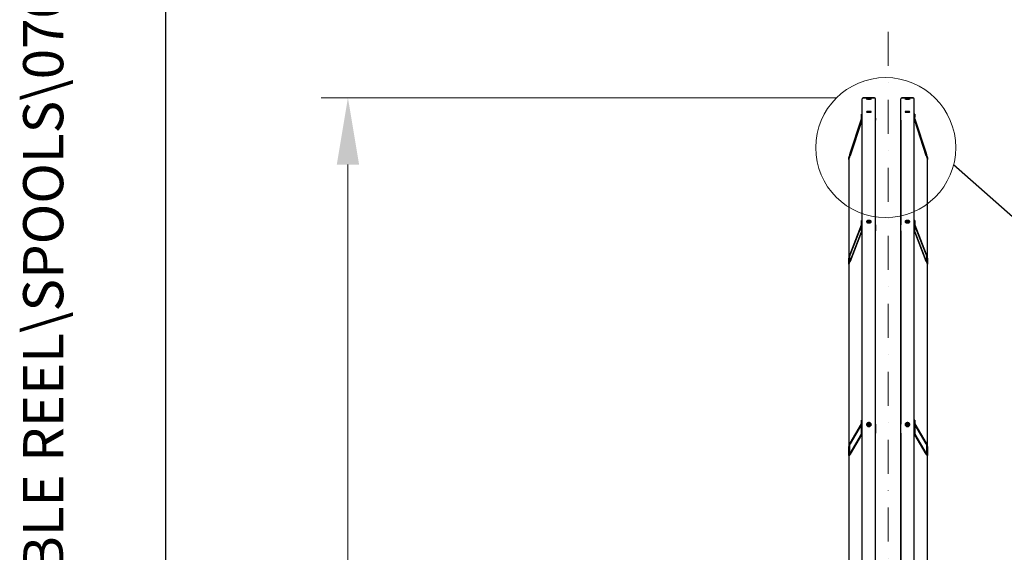
# Model space of a CAD drawing. Units: millimetres. Extents: x 1554 to 20900, y 195 to 27240.
# Drawn here: x 1554 to 5234, y 7315 to 9306 of the extents above; entities that cross this region are included whole.
import ezdxf
from ezdxf.enums import TextEntityAlignment as Align

# ---------------------------------------------------------------- set-up
doc = ezdxf.new("R2010")
doc.units = ezdxf.units.MM
doc.header["$LTSCALE"] = 100
doc.linetypes.add('DASHDOT2', pattern=[12.7, 6.35, -3.175, 0, -3.175])
doc.linetypes.add('LONG_DASH_DOTTED', pattern=[0.3001, 0.2362, -0.0295, 0.0049, -0.0295])
for name, color, linetype, lineweight in [('Centerline(Hillmar_metric)', 7, 'LONG_DASH_DOTTED', 18), ('Detail Circle Lines(Hillmar_metric)', 7, 'Continuous', 18), ('Dimensions(Hillmar_metric)', 7, 'Continuous', 13), ('Sketch Geometry(Hillmar_metric)', 7, 'Continuous', 25), ('Symbols(Hillmar_metric)', 7, 'Continuous', 18), ('Visible Edges(Hillmar_metric)', 7, 'Continuous', 25)]:
    doc.layers.add(name, color=color, linetype=linetype, lineweight=lineweight)
doc.styles.add('Hillmar_metric_Dimensions', font='arial.ttf')
doc.styles.add('Hillmar_metric_title_block', font='arial.ttf')
doc.styles.add('Text Style48', font='arial.ttf')
doc.styles.add('Text Style95', font='arial.ttf')
doc.styles.add('Text Style96', font='arialbd.ttf')
doc.dimstyles.new('DEFAULT-ISO-Method 1b-Hillmar_metric', dxfattribs={"dimscale": 100, "dimtxt": 2, "dimasz": 2.5, "dimexe": 1, "dimexo": 1, "dimgap": 0.25, "dimtad": 1, "dimtih": 1, "dimtoh": 1, "dimrnd": 1e-08, "dimdsep": 46, "dimtxsty": 'Hillmar_metric_Dimensions', "dimcen": 0.09, "dimdle": 8, "dimclrd": 7, "dimclre": 7, "dimclrt": 7, "dimazin": 2, "dimtfac": 0.75, "dimtmove": 0, "dimatfit": 3, "dimfxl": 1, "dimtolj": 1, "dimlwd": 9, "dimlwe": 9, "dimarcsym": 0})

# ---------------------------------------------------------------- blocks, each defined once
blk = doc.blocks.new('Borders Default Border')
at = {"layer": 'Sketch Geometry(Hillmar_metric)', "flags": 128}
blk.add_lwpolyline([(21, 12), (21, 272.4), (209, 272.4), (209, 12), (21, 12)], dxfattribs=at)
blk = doc.blocks.new('Title Blocks Hillmar_Metric')
at = {"layer": 'Symbols(Hillmar_metric)', "color": 7}
for tag, p, height, rotation, style in [('<Line1>_001', (113.919, 267.874), 2.5, 0.2344, 'Text Style96'), ('<Line2>_001', (103.999, 263.458), 2.5, 0.2344, 'Text Style96'), ('<Line3>_001', (105.604, 259.09), 2.5, 0.2344, 'Text Style96'), ('<Line4>_001', (114.698, 254.762), 2.5, 0.2344, 'Text Style96'), ('<Line5>_001', (117.669, 250.389), 2.5, 0.2344, 'Text Style96'), ('<Form_Number>_001', (169.793, 249.936), 2.5, 0.2344, 'Text Style48'), ('<Page>_001', (153.841, 242.551), 2.2, 0.2344, 'Text Style95'), ('FILENAME_AND_PATH_001', (21.589, 14.111), 1.5, 90, 'Hillmar_metric_title_block')]:
    blk.add_attdef(tag, p, '', height=height, rotation=rotation, dxfattribs=dict(at, style=style))
at = {"layer": 'Symbols(Hillmar_metric)', "color": 7, "style": 'Text Style48'}
for tag, p in [('<Sheet_Number>', (169.919, 266.17)), ('<Job_Number>', (169.919, 258.67)), ('<Document_Package_Number.>', (169.919, 243.67))]:
    blk.add_attdef(tag, text='', height=2.5, rotation=0.2344, dxfattribs=at).set_placement(p, align=Align.MIDDLE_LEFT)
at = {"layer": 'Symbols(Hillmar_metric)', "color": 7}
for tag, height, style, p in [('<Document_Package_Number_Rev..>', 2.5, 'Text Style48', (208.419, 243.67)), ('<Date>', 2.2, 'Text Style95', (138.419, 243.67))]:
    blk.add_attdef(tag, text='', height=height, rotation=0.2344, dxfattribs=dict(at, style=style)).set_placement(p, align=Align.MIDDLE_CENTER)
blk = doc.blocks.new('2dDetail0')
at = {"layer": 'Detail Circle Lines(Hillmar_metric)'}
blk.add_circle((47.907, 88.279), 2.618, dxfattribs=at)
blk = doc.blocks.new('*D29')
at = {"layer": 'Defpoints', "color": 0, "linetype": 'Continuous', "transparency": 16777216}
for p in [(4707, 9014.5), (2780.8, 3514.5), (4707, 3514.5)]:
    blk.add_point(p, dxfattribs=at)
at = {"layer": 'Dimensions(Hillmar_metric)', "color": 7, "linetype": 'Continuous', "lineweight": 9, "transparency": 16777216}
for p, q in [((4607, 9014.5), (2680.8, 9014.5)), ((2780.8, 8764.5), (2780.8, 6397.6)), ((2780.8, 3764.5), (2780.8, 6131.5)), ((4607, 3514.5), (2680.8, 3514.5))]:
    blk.add_line(p, q, dxfattribs=at)
at = {"layer": 'Dimensions(Hillmar_metric)', "color": 7, "linetype": 'Continuous', "transparency": 16777216}
for points in [[(2739.2, 8764.5), (2822.5, 8764.5), (2780.8, 9014.5)], [(2739.2, 3764.5), (2822.5, 3764.5), (2780.8, 3514.5)]]:
    blk.add_solid(points, dxfattribs=at)
at = {"layer": 'Dimensions(Hillmar_metric)', "color": 7, "linetype": 'Continuous', "lineweight": 13, "transparency": 16777216, "insert": (2780.8, 6264.5), "char_height": 200, "attachment_point": 5, "style": 'Hillmar_metric_Dimensions'}
blk.add_mtext('\\A1;\\fArial|b0|i0;\\H200.6600;Ø5500', dxfattribs=at)

msp = doc.modelspace()

# ---------------------------------------------------------------- linework, layer by layer
at = {"layer": 'Centerline(Hillmar_metric)', "linetype": 'DASHDOT2', "ltscale": 0.2}
msp.add_line((4799.88, 9260.332), (4799.88, 3196.165), dxfattribs=at)
at = {"layer": 'Sketch Geometry(Hillmar_metric)'}
for p, q in [((2099.947, 2474.386), (2099.947, 16368.069)), ((5044.591, 8764.209), (6515.027, 7462.813))]:
    msp.add_line(p, q, dxfattribs=at)
at = {"layer": 'Visible Edges(Hillmar_metric)'}
for p, q in [((4702.78, 6264.532), (4702.78, 9010.332)), ((4706.98, 9014.532), (4748.58, 9014.532)), ((4748.58, 9014.532), (4706.98, 9014.532)), ((4752.78, 6264.532), (4752.78, 9010.332)), ((4846.98, 6264.532), (4846.98, 9010.332)), ((4851.18, 9014.532), (4892.78, 9014.532)), ((4892.78, 9014.532), (4851.18, 9014.532)), ((4896.98, 6264.532), (4896.98, 9010.332)), ((4699.78, 8952.833), (4702.78, 8952.833)), ((4699.78, 8941.127), (4699.78, 8952.833)), ((4899.98, 8952.833), (4896.98, 8952.833)), ((4899.98, 8952.833), (4899.98, 8941.127)), ((4657.88, 8807.314), (4699.78, 8935.736)), ((4699.78, 8935.15), (4657.88, 8806.729)), ((4657.88, 8798.145), (4700.871, 8929.91)), ((4700.88, 8929.352), (4657.88, 8797.559)), ((4699.78, 8932.791), (4699.78, 8941.127)), ((4699.78, 8941.127), (4702.78, 8941.127)), ((4700.88, 8929.899), (4700.88, 8929.352)), ((4701.458, 8929.352), (4700.88, 8929.352)), ((4752.88, 8938.132), (4752.88, 8930.328)), ((4752.88, 8538.904), (4752.88, 8930.328)), ((4846.88, 8930.328), (4846.88, 8938.132)), ((4846.88, 8930.328), (4846.88, 8538.904)), ((4899.98, 8941.127), (4896.98, 8941.127)), ((4898.88, 8929.352), (4898.302, 8929.352)), ((4898.88, 8929.352), (4898.88, 8929.899)), ((4941.88, 8797.559), (4898.88, 8929.352)), ((4898.889, 8929.91), (4941.88, 8798.145)), ((4899.98, 8932.791), (4899.98, 8941.127)), ((4899.98, 8935.736), (4941.88, 8807.314)), ((4941.88, 8806.729), (4899.98, 8935.15)), ((4655.88, 8800.209), (4655.88, 8792.405)), ((4943.88, 8792.405), (4943.88, 8800.209)), ((4652.88, 8783.21), (4652.88, 8791.014)), ((4652.88, 8783.21), (4652.88, 8414.183)), ((4946.88, 8791.014), (4946.88, 8783.21)), ((4946.88, 8414.183), (4946.88, 8783.21)), ((4657.88, 8429.953), (4699.78, 8538.824)), ((4699.78, 8537.157), (4657.88, 8428.286)), ((4699.78, 8555.269), (4702.78, 8555.269)), ((4699.78, 8521.934), (4699.78, 8555.269)), ((4723.404, 8546.855), (4723.439, 8546.952)), ((4723.439, 8546.952), (4728.906, 8547.984)), ((4723.439, 8546.844), (4723.439, 8546.952)), ((4728.906, 8547.984), (4731.574, 8546.684)), ((4728.906, 8546.241), (4728.906, 8547.984)), ((4752.88, 8538.904), (4752.88, 8516.681)), ((4846.88, 8516.681), (4846.88, 8538.904)), ((4867.604, 8546.855), (4867.639, 8546.952)), ((4867.639, 8546.952), (4873.106, 8547.984)), ((4867.639, 8546.844), (4867.639, 8546.952)), ((4873.106, 8547.984), (4875.774, 8546.684)), ((4873.106, 8546.241), (4873.106, 8547.984)), ((4899.98, 8555.269), (4896.98, 8555.269)), ((4899.98, 8555.269), (4899.98, 8521.934)), ((4899.98, 8538.824), (4941.88, 8429.953)), ((4941.88, 8428.286), (4899.98, 8537.157)), ((4657.88, 8403.841), (4700.087, 8513.509)), ((4700.48, 8512.863), (4657.88, 8402.174)), ((4699.78, 8514.867), (4699.78, 8521.934)), ((4699.78, 8521.934), (4702.78, 8521.934)), ((4752.88, 7793.424), (4752.88, 8516.681)), ((4846.88, 8516.681), (4846.88, 7793.424)), ((4899.98, 8521.934), (4896.98, 8521.934)), ((4941.88, 8402.174), (4899.28, 8512.863)), ((4899.673, 8513.509), (4941.88, 8403.841)), ((4899.98, 8514.867), (4899.98, 8521.934)), ((4652.88, 8391.961), (4652.88, 8414.183)), ((4652.88, 8391.961), (4652.88, 7710.088)), ((4655.88, 8421.978), (4655.88, 8399.756)), ((4943.88, 8399.756), (4943.88, 8421.978)), ((4946.88, 8414.183), (4946.88, 8391.961)), ((4946.88, 7710.088), (4946.88, 8391.961)), ((4699.78, 7808.961), (4702.78, 7808.961)), ((4699.78, 7759.073), (4699.78, 7808.961)), ((4899.98, 7808.961), (4896.98, 7808.961)), ((4899.98, 7808.961), (4899.98, 7759.073)), ((4657.88, 7722.926), (4699.78, 7795.671)), ((4699.78, 7793.177), (4657.88, 7720.432)), ((4722.318, 7786.662), (4723.439, 7791.349)), ((4723.439, 7791.349), (4728.906, 7792.892)), ((4723.439, 7788.015), (4723.439, 7791.349)), ((4728.906, 7792.892), (4733.247, 7789.727)), ((4728.906, 7789.558), (4728.906, 7792.892)), ((4733.247, 7789.727), (4732.395, 7786.163)), ((4752.88, 7793.424), (4752.88, 7760.165)), ((4846.88, 7760.165), (4846.88, 7793.424)), ((4866.518, 7786.662), (4867.639, 7791.349)), ((4867.639, 7791.349), (4873.106, 7792.892)), ((4867.639, 7788.015), (4867.639, 7791.349)), ((4873.106, 7792.892), (4877.447, 7789.727)), ((4873.106, 7789.558), (4873.106, 7792.892)), ((4877.447, 7789.727), (4876.595, 7786.163)), ((4899.98, 7795.671), (4941.88, 7722.926)), ((4941.88, 7720.432), (4899.98, 7793.177)), ((4657.88, 7683.847), (4699.78, 7756.592)), ((4699.798, 7754.129), (4657.88, 7681.353)), ((4699.78, 7754.35), (4699.78, 7759.073)), ((4699.78, 7759.073), (4702.78, 7759.073)), ((4752.88, 6815.184), (4752.88, 7760.165)), ((4846.88, 7760.165), (4846.88, 6815.184)), ((4899.98, 7759.073), (4896.98, 7759.073)), ((4941.88, 7681.353), (4899.962, 7754.129)), ((4899.98, 7754.35), (4899.98, 7759.073)), ((4899.98, 7756.592), (4941.88, 7683.847)), ((4652.88, 7676.829), (4652.88, 7710.088)), ((4655.88, 7715.297), (4655.88, 7682.038)), ((4943.88, 7682.038), (4943.88, 7715.297)), ((4946.88, 7710.088), (4946.88, 7676.829)), ((4652.88, 7676.829), (4652.88, 6794.676)), ((4946.88, 6794.676), (4946.88, 7676.829))]:
    msp.add_line(p, q, dxfattribs=at)
for centre, start, end in [((4706.98, 9010.332), 90, 180), ((4706.98, 9010.332), 90, 180), ((4748.58, 9010.332), 0, 90), ((4748.58, 9010.332), 0, 90), ((4851.18, 9010.332), 90, 180), ((4851.18, 9010.332), 90, 180), ((4892.78, 9010.332), 0, 90), ((4892.78, 9010.332), 0, 90)]:
    msp.add_arc(centre, 4.2, start, end, dxfattribs=at)
for centre, major_axis, ratio, start_param, end_param in [((4704.28, 8932.791), (-4.5, 0), 0.98078528, 0, 1.23095942), ((4747.88, 8938.132), (5, 0), 0.19509032, 0, 0.20033484), ((4747.88, 8930.328), (5, 0), 0.19509032, 6.08285046, 6.28318531), ((4851.88, 8938.132), (-5, 0), 0.19509032, 6.08285046, 6.28318531), ((4851.88, 8930.328), (-5, 0), 0.19509032, 0, 0.20033484), ((4895.48, 8932.791), (4.5, 0), 0.98078528, 5.05222589, 6.28318531), ((4657.88, 8806.338), (-4.992, -15.355), 0.01870768, 4.65490417, 6.22570049), ((4657.88, 8798.535), (-4.992, -15.355), 0.01870768, 6.22570049, 7.79649682), ((4657.88, 8806.338), (-1.997, -6.142), 0.01870768, 4.65490417, 6.22570049), ((4657.88, 8798.535), (-1.997, -6.142), 0.01870768, 6.22570049, 7.79649682), ((4941.88, 8806.338), (4.992, -15.355), 0.01870768, 0.05748481, 1.62828114), ((4941.88, 8806.338), (1.997, -6.142), 0.01870768, 0.05748481, 1.62828114), ((4941.88, 8798.535), (1.997, -6.142), 0.01870768, 4.76987379, 6.34067012), ((4941.88, 8798.535), (4.992, -15.355), 0.01870768, 4.76987379, 6.34067012), ((4747.88, 8538.904), (5, 0), 0.55557023, 0, 0.20033484), ((4851.88, 8538.904), (-5, 0), 0.55557023, 6.08285046, 6.28318531), ((4704.28, 8514.867), (-4.5, 0), 0.83146961, 0, 1.23095942), ((4747.88, 8516.681), (5, 0), 0.55557023, 6.08285046, 6.28318531), ((4851.88, 8516.681), (-5, 0), 0.55557023, 0, 0.20033484), ((4895.48, 8514.867), (4.5, 0), 0.83146961, 5.05222589, 6.28318531), ((4657.88, 8427.175), (-4.915, -13.281), 0.06925959, 4.5273677, 6.09816403), ((4657.88, 8427.175), (-1.966, -5.312), 0.06925959, 4.5273677, 6.09816403), ((4941.88, 8427.175), (4.915, -13.281), 0.06925959, 0.18502128, 1.75581761), ((4941.88, 8427.175), (1.966, -5.312), 0.06925959, 0.18502128, 1.75581761), ((4657.88, 8404.952), (-4.915, -13.281), 0.06925959, 6.09816403, 7.66896035), ((4657.88, 8404.952), (-1.966, -5.312), 0.06925959, 6.09816403, 7.66896035), ((4941.88, 8404.952), (1.966, -5.312), 0.06925959, 4.89741026, 6.46820659), ((4941.88, 8404.952), (4.915, -13.281), 0.06925959, 4.89741026, 6.46820659), ((4747.88, 7793.424), (5, 0), 0.83146961, 0, 0.20033484), ((4851.88, 7793.424), (-5, 0), 0.83146961, 6.08285046, 6.28318531), ((4704.28, 7754.35), (-4.5, 0), 0.55557023, 0, 1.23095942), ((4747.88, 7760.165), (5, 0), 0.83146961, 6.08285046, 6.28318531), ((4851.88, 7760.165), (-5, 0), 0.83146961, 0, 0.20033484), ((4895.48, 7754.35), (4.5, 0), 0.55557023, 5.05222589, 6.28318531), ((4657.88, 7718.769), (-4.684, -9.587), 0.18258948, 4.35471897, 5.92551529), ((4657.88, 7718.769), (-1.873, -3.835), 0.18258948, 4.35471897, 5.92551529), ((4941.88, 7718.769), (4.684, -9.587), 0.18258948, 0.35767001, 1.92846634), ((4941.88, 7718.769), (1.873, -3.835), 0.18258948, 0.35767001, 1.92846634), ((4657.88, 7685.51), (-4.684, -9.587), 0.18258948, 5.92551529, 7.49631162), ((4657.88, 7685.51), (-1.873, -3.835), 0.18258948, 5.92551529, 7.49631162), ((4941.88, 7685.51), (1.873, -3.835), 0.18258948, 5.070059, 6.64085532), ((4941.88, 7685.51), (4.684, -9.587), 0.18258948, 5.070059, 6.64085532)]:
    msp.add_ellipse(centre, major_axis=major_axis, ratio=ratio, start_param=start_param, end_param=end_param, dxfattribs=at)
for points, knots in [([(4727.78, 9013.976), (4726.487, 9013.976), (4725.107, 9013.981), (4722.57, 9014.002), (4721.411, 9014.017), (4719.582, 9014.052), (4718.79, 9014.074), (4717.738, 9014.119), (4717.48, 9014.142), (4717.48, 9014.185), (4717.738, 9014.206), (4718.79, 9014.244), (4719.582, 9014.261), (4721.412, 9014.286), (4722.57, 9014.296), (4725.107, 9014.31), (4726.487, 9014.313), (4729.073, 9014.313), (4730.453, 9014.31), (4732.99, 9014.296), (4734.148, 9014.286), (4735.977, 9014.261), (4736.77, 9014.244), (4737.821, 9014.206), (4738.08, 9014.185), (4738.08, 9014.142), (4737.821, 9014.119), (4736.77, 9014.074), (4735.977, 9014.052), (4734.148, 9014.017), (4732.99, 9014.002), (4730.453, 9013.981), (4729.073, 9013.976), (4727.78, 9013.976)], [0, 0, 0, 0, 0.38798061, 0.38798061, 0.77596121, 0.77596121, 1.16405087, 1.16405087, 1.55214053, 1.55214053, 1.94025703, 1.94025703, 2.32837353, 2.32837353, 2.7163568, 2.7163568, 3.10434008, 3.10434008, 3.49232335, 3.49232335, 3.88030663, 3.88030663, 4.26842313, 4.26842313, 4.65653963, 4.65653963, 5.04462928, 5.04462928, 5.43271894, 5.43271894, 5.82069955, 5.82069955, 6.20868016, 6.20868016, 6.20868016, 6.20868016]), ([(4727.78, 9009.541), (4726.487, 9009.541), (4725.107, 9009.556), (4722.57, 9009.619), (4721.411, 9009.666), (4719.582, 9009.775), (4718.79, 9009.843), (4717.738, 9009.99), (4717.48, 9010.069), (4717.48, 9010.215), (4717.738, 9010.292), (4718.79, 9010.431), (4719.582, 9010.494), (4721.412, 9010.593), (4722.57, 9010.635), (4725.107, 9010.691), (4726.487, 9010.704), (4729.073, 9010.704), (4730.453, 9010.691), (4732.99, 9010.635), (4734.148, 9010.593), (4735.977, 9010.494), (4736.77, 9010.431), (4737.821, 9010.292), (4738.08, 9010.215), (4738.08, 9010.069), (4737.821, 9009.99), (4736.77, 9009.843), (4735.977, 9009.775), (4734.148, 9009.666), (4732.99, 9009.619), (4730.453, 9009.556), (4729.073, 9009.541), (4727.78, 9009.541)], [0, 0, 0, 0, 0.38798061, 0.38798061, 0.77596121, 0.77596121, 1.16405087, 1.16405087, 1.55214053, 1.55214053, 1.94025703, 1.94025703, 2.32837353, 2.32837353, 2.7163568, 2.7163568, 3.10434008, 3.10434008, 3.49232335, 3.49232335, 3.88030663, 3.88030663, 4.26842313, 4.26842313, 4.65653963, 4.65653963, 5.04462928, 5.04462928, 5.43271894, 5.43271894, 5.82069955, 5.82069955, 6.20868016, 6.20868016, 6.20868016, 6.20868016]), ([(4871.98, 9013.976), (4870.687, 9013.976), (4869.307, 9013.981), (4866.77, 9014.002), (4865.611, 9014.017), (4863.782, 9014.052), (4862.99, 9014.074), (4861.938, 9014.119), (4861.68, 9014.142), (4861.68, 9014.185), (4861.938, 9014.206), (4862.99, 9014.244), (4863.782, 9014.261), (4865.612, 9014.286), (4866.77, 9014.296), (4869.307, 9014.31), (4870.687, 9014.313), (4873.273, 9014.313), (4874.653, 9014.31), (4877.19, 9014.296), (4878.348, 9014.286), (4880.177, 9014.261), (4880.97, 9014.244), (4882.021, 9014.206), (4882.28, 9014.185), (4882.28, 9014.142), (4882.021, 9014.119), (4880.97, 9014.074), (4880.177, 9014.052), (4878.348, 9014.017), (4877.19, 9014.002), (4874.653, 9013.981), (4873.273, 9013.976), (4871.98, 9013.976)], [0, 0, 0, 0, 0.38798061, 0.38798061, 0.77596121, 0.77596121, 1.16405087, 1.16405087, 1.55214053, 1.55214053, 1.94025703, 1.94025703, 2.32837353, 2.32837353, 2.7163568, 2.7163568, 3.10434008, 3.10434008, 3.49232335, 3.49232335, 3.88030663, 3.88030663, 4.26842313, 4.26842313, 4.65653963, 4.65653963, 5.04462928, 5.04462928, 5.43271894, 5.43271894, 5.82069955, 5.82069955, 6.20868016, 6.20868016, 6.20868016, 6.20868016]), ([(4871.98, 9009.541), (4870.687, 9009.541), (4869.307, 9009.556), (4866.77, 9009.619), (4865.611, 9009.666), (4863.782, 9009.775), (4862.99, 9009.843), (4861.938, 9009.99), (4861.68, 9010.069), (4861.68, 9010.215), (4861.938, 9010.292), (4862.99, 9010.431), (4863.782, 9010.494), (4865.612, 9010.593), (4866.77, 9010.635), (4869.307, 9010.691), (4870.687, 9010.704), (4873.273, 9010.704), (4874.653, 9010.691), (4877.19, 9010.635), (4878.348, 9010.593), (4880.177, 9010.494), (4880.97, 9010.431), (4882.021, 9010.292), (4882.28, 9010.215), (4882.28, 9010.069), (4882.021, 9009.99), (4880.97, 9009.843), (4880.177, 9009.775), (4878.348, 9009.666), (4877.19, 9009.619), (4874.653, 9009.556), (4873.273, 9009.541), (4871.98, 9009.541)], [0, 0, 0, 0, 0.38798061, 0.38798061, 0.77596121, 0.77596121, 1.16405087, 1.16405087, 1.55214053, 1.55214053, 1.94025703, 1.94025703, 2.32837353, 2.32837353, 2.7163568, 2.7163568, 3.10434008, 3.10434008, 3.49232335, 3.49232335, 3.88030663, 3.88030663, 4.26842313, 4.26842313, 4.65653963, 4.65653963, 5.04462928, 5.04462928, 5.43271894, 5.43271894, 5.82069955, 5.82069955, 6.20868016, 6.20868016, 6.20868016, 6.20868016]), ([(4727.78, 8959.971), (4726.681, 8959.971), (4725.509, 8960.015), (4723.353, 8960.191), (4722.37, 8960.325), (4720.816, 8960.631), (4720.142, 8960.825), (4719.249, 8961.248), (4719.03, 8961.477), (4719.03, 8961.906), (4719.249, 8962.134), (4720.142, 8962.552), (4720.816, 8962.742), (4722.37, 8963.042), (4723.353, 8963.171), (4725.509, 8963.343), (4726.681, 8963.385), (4728.879, 8963.385), (4730.05, 8963.343), (4732.206, 8963.171), (4733.19, 8963.042), (4734.744, 8962.742), (4735.417, 8962.552), (4736.31, 8962.134), (4736.53, 8961.906), (4736.53, 8961.477), (4736.31, 8961.248), (4735.417, 8960.825), (4734.744, 8960.631), (4733.19, 8960.325), (4732.206, 8960.191), (4730.05, 8960.015), (4728.879, 8959.971), (4727.78, 8959.971)], [0, 0, 0, 0, 0.3296011, 0.3296011, 0.6592022, 0.6592022, 0.9888033, 0.9888033, 1.3184044, 1.3184044, 1.64800549, 1.64800549, 1.97760659, 1.97760659, 2.30720769, 2.30720769, 2.63680879, 2.63680879, 2.96640989, 2.96640989, 3.29601099, 3.29601099, 3.62561209, 3.62561209, 3.95521319, 3.95521319, 4.28481428, 4.28481428, 4.61441538, 4.61441538, 4.94401648, 4.94401648, 5.27361758, 5.27361758, 5.27361758, 5.27361758]), ([(4732.217, 8960.21), (4731.869, 8960.25), (4731.504, 8960.285), (4730.05, 8960.401), (4728.879, 8960.443), (4726.681, 8960.443), (4725.509, 8960.401), (4724.056, 8960.285), (4723.691, 8960.25), (4723.343, 8960.21)], [2.192281769, 2.192281769, 2.192281769, 2.192281769, 2.307207695, 2.307207695, 2.636808795, 2.636808795, 2.966409894, 2.966409894, 3.081335821, 3.081335821, 3.081335821, 3.081335821]), ([(4871.98, 8959.971), (4870.881, 8959.971), (4869.709, 8960.015), (4867.553, 8960.191), (4866.57, 8960.325), (4865.016, 8960.631), (4864.342, 8960.825), (4863.449, 8961.248), (4863.23, 8961.477), (4863.23, 8961.906), (4863.449, 8962.134), (4864.342, 8962.552), (4865.016, 8962.742), (4866.57, 8963.042), (4867.553, 8963.171), (4869.709, 8963.343), (4870.881, 8963.385), (4873.079, 8963.385), (4874.25, 8963.343), (4876.406, 8963.171), (4877.39, 8963.042), (4878.944, 8962.742), (4879.617, 8962.552), (4880.51, 8962.134), (4880.73, 8961.906), (4880.73, 8961.477), (4880.51, 8961.248), (4879.617, 8960.825), (4878.944, 8960.631), (4877.39, 8960.325), (4876.406, 8960.191), (4874.25, 8960.015), (4873.079, 8959.971), (4871.98, 8959.971)], [0, 0, 0, 0, 0.3296011, 0.3296011, 0.6592022, 0.6592022, 0.9888033, 0.9888033, 1.3184044, 1.3184044, 1.64800549, 1.64800549, 1.97760659, 1.97760659, 2.30720769, 2.30720769, 2.63680879, 2.63680879, 2.96640989, 2.96640989, 3.29601099, 3.29601099, 3.62561209, 3.62561209, 3.95521319, 3.95521319, 4.28481428, 4.28481428, 4.61441538, 4.61441538, 4.94401648, 4.94401648, 5.27361758, 5.27361758, 5.27361758, 5.27361758]), ([(4876.417, 8960.21), (4876.069, 8960.25), (4875.704, 8960.285), (4874.25, 8960.401), (4873.079, 8960.443), (4870.881, 8960.443), (4869.709, 8960.401), (4868.256, 8960.285), (4867.891, 8960.25), (4867.543, 8960.21)], [2.192281769, 2.192281769, 2.192281769, 2.192281769, 2.307207695, 2.307207695, 2.636808795, 2.636808795, 2.966409894, 2.966409894, 3.081335821, 3.081335821, 3.081335821, 3.081335821]), ([(4727.78, 8546.201), (4726.681, 8546.201), (4725.509, 8546.323), (4723.353, 8546.822), (4722.37, 8547.197), (4720.816, 8548.063), (4720.142, 8548.612), (4719.249, 8549.812), (4719.03, 8550.463), (4719.03, 8551.684), (4719.249, 8552.334), (4720.142, 8553.53), (4720.816, 8554.075), (4722.37, 8554.935), (4723.353, 8555.308), (4725.509, 8555.802), (4726.681, 8555.923), (4728.879, 8555.923), (4730.05, 8555.802), (4732.206, 8555.308), (4733.19, 8554.935), (4734.744, 8554.075), (4735.417, 8553.53), (4736.31, 8552.334), (4736.53, 8551.684), (4736.53, 8550.463), (4736.31, 8549.812), (4735.417, 8548.612), (4734.744, 8548.063), (4733.19, 8547.197), (4732.206, 8546.822), (4730.05, 8546.323), (4728.879, 8546.201), (4727.78, 8546.201)], [0, 0, 0, 0, 0.3296011, 0.3296011, 0.6592022, 0.6592022, 0.9888033, 0.9888033, 1.3184044, 1.3184044, 1.64800549, 1.64800549, 1.97760659, 1.97760659, 2.30720769, 2.30720769, 2.63680879, 2.63680879, 2.96640989, 2.96640989, 3.29601099, 3.29601099, 3.62561209, 3.62561209, 3.95521319, 3.95521319, 4.28481428, 4.28481428, 4.61441538, 4.61441538, 4.94401648, 4.94401648, 5.27361758, 5.27361758, 5.27361758, 5.27361758]), ([(4736.235, 8549.825), (4736.136, 8550.033), (4736.013, 8550.238), (4735.417, 8551.036), (4734.744, 8551.581), (4733.19, 8552.441), (4732.206, 8552.814), (4730.05, 8553.307), (4728.879, 8553.429), (4726.681, 8553.429), (4725.509, 8553.307), (4723.353, 8552.814), (4722.37, 8552.441), (4720.816, 8551.581), (4720.142, 8551.036), (4719.547, 8550.238), (4719.423, 8550.033), (4719.325, 8549.825)], [1.53804075, 1.53804075, 1.53804075, 1.53804075, 1.6480055, 1.6480055, 1.9776066, 1.9776066, 2.3072077, 2.3072077, 2.63680879, 2.63680879, 2.96640989, 2.96640989, 3.29601099, 3.29601099, 3.62561209, 3.62561209, 3.73557684, 3.73557684, 3.73557684, 3.73557684]), ([(4721.36, 8547.765), (4721.614, 8547.921), (4721.882, 8548.067), (4722.937, 8548.573), (4723.805, 8548.86), (4725.631, 8549.251), (4726.588, 8549.357), (4728.503, 8549.386), (4729.46, 8549.31), (4731.298, 8548.982), (4732.177, 8548.73), (4733.408, 8548.208), (4733.819, 8547.999), (4734.2, 8547.765)], [3.67942542, 3.67942542, 3.67942542, 3.67942542, 3.80344259, 3.80344259, 4.148089, 4.148089, 4.48872735, 4.48872735, 4.8269143, 4.8269143, 5.16687188, 5.16687188, 5.35265346, 5.35265346, 5.35265346, 5.35265346]), ([(4871.98, 8546.201), (4870.881, 8546.201), (4869.709, 8546.323), (4867.553, 8546.822), (4866.57, 8547.197), (4865.016, 8548.063), (4864.342, 8548.612), (4863.449, 8549.812), (4863.23, 8550.463), (4863.23, 8551.684), (4863.449, 8552.334), (4864.342, 8553.53), (4865.016, 8554.075), (4866.57, 8554.935), (4867.553, 8555.308), (4869.709, 8555.802), (4870.881, 8555.923), (4873.079, 8555.923), (4874.25, 8555.802), (4876.406, 8555.308), (4877.39, 8554.935), (4878.944, 8554.075), (4879.617, 8553.53), (4880.51, 8552.334), (4880.73, 8551.684), (4880.73, 8550.463), (4880.51, 8549.812), (4879.617, 8548.612), (4878.944, 8548.063), (4877.39, 8547.197), (4876.406, 8546.822), (4874.25, 8546.323), (4873.079, 8546.201), (4871.98, 8546.201)], [0, 0, 0, 0, 0.3296011, 0.3296011, 0.6592022, 0.6592022, 0.9888033, 0.9888033, 1.3184044, 1.3184044, 1.64800549, 1.64800549, 1.97760659, 1.97760659, 2.30720769, 2.30720769, 2.63680879, 2.63680879, 2.96640989, 2.96640989, 3.29601099, 3.29601099, 3.62561209, 3.62561209, 3.95521319, 3.95521319, 4.28481428, 4.28481428, 4.61441538, 4.61441538, 4.94401648, 4.94401648, 5.27361758, 5.27361758, 5.27361758, 5.27361758]), ([(4880.435, 8549.825), (4880.336, 8550.033), (4880.213, 8550.238), (4879.617, 8551.036), (4878.944, 8551.581), (4877.39, 8552.441), (4876.406, 8552.814), (4874.25, 8553.307), (4873.079, 8553.429), (4870.881, 8553.429), (4869.709, 8553.307), (4867.553, 8552.814), (4866.57, 8552.441), (4865.016, 8551.581), (4864.342, 8551.036), (4863.747, 8550.238), (4863.623, 8550.033), (4863.525, 8549.825)], [1.53804075, 1.53804075, 1.53804075, 1.53804075, 1.6480055, 1.6480055, 1.9776066, 1.9776066, 2.3072077, 2.3072077, 2.63680879, 2.63680879, 2.96640989, 2.96640989, 3.29601099, 3.29601099, 3.62561209, 3.62561209, 3.73557684, 3.73557684, 3.73557684, 3.73557684]), ([(4865.56, 8547.765), (4865.814, 8547.921), (4866.082, 8548.067), (4867.137, 8548.573), (4868.005, 8548.86), (4869.831, 8549.251), (4870.788, 8549.357), (4872.703, 8549.386), (4873.66, 8549.31), (4875.498, 8548.982), (4876.377, 8548.73), (4877.608, 8548.208), (4878.019, 8547.999), (4878.4, 8547.765)], [3.67942542, 3.67942542, 3.67942542, 3.67942542, 3.80344259, 3.80344259, 4.148089, 4.148089, 4.48872735, 4.48872735, 4.8269143, 4.8269143, 5.16687188, 5.16687188, 5.35265346, 5.35265346, 5.35265346, 5.35265346]), ([(4727.78, 7785.067), (4726.681, 7785.067), (4725.509, 7785.25), (4723.353, 7785.994), (4722.37, 7786.555), (4720.816, 7787.849), (4720.142, 7788.668), (4719.249, 7790.462), (4719.03, 7791.437), (4719.03, 7793.264), (4719.249, 7794.238), (4720.142, 7796.029), (4720.816, 7796.846), (4722.37, 7798.136), (4723.353, 7798.695), (4725.509, 7799.436), (4726.681, 7799.618), (4728.879, 7799.618), (4730.05, 7799.436), (4732.206, 7798.695), (4733.19, 7798.136), (4734.744, 7796.846), (4735.417, 7796.029), (4736.31, 7794.238), (4736.53, 7793.264), (4736.53, 7791.437), (4736.31, 7790.462), (4735.417, 7788.668), (4734.744, 7787.849), (4733.19, 7786.555), (4732.206, 7785.994), (4730.05, 7785.25), (4728.879, 7785.067), (4727.78, 7785.067)], [0, 0, 0, 0, 0.3296011, 0.3296011, 0.6592022, 0.6592022, 0.9888033, 0.9888033, 1.3184044, 1.3184044, 1.64800549, 1.64800549, 1.97760659, 1.97760659, 2.30720769, 2.30720769, 2.63680879, 2.63680879, 2.96640989, 2.96640989, 3.29601099, 3.29601099, 3.62561209, 3.62561209, 3.95521319, 3.95521319, 4.28481428, 4.28481428, 4.61441538, 4.61441538, 4.94401648, 4.94401648, 5.27361758, 5.27361758, 5.27361758, 5.27361758]), ([(4736.471, 7791.517), (4736.378, 7792.173), (4736.177, 7792.839), (4735.417, 7794.362), (4734.744, 7795.179), (4733.19, 7796.469), (4732.206, 7797.028), (4730.05, 7797.769), (4728.879, 7797.951), (4726.681, 7797.951), (4725.509, 7797.769), (4723.353, 7797.028), (4722.37, 7796.469), (4720.816, 7795.179), (4720.142, 7794.362), (4719.383, 7792.839), (4719.182, 7792.173), (4719.089, 7791.517)], [1.41709113, 1.41709113, 1.41709113, 1.41709113, 1.6480055, 1.6480055, 1.9776066, 1.9776066, 2.3072077, 2.3072077, 2.63680879, 2.63680879, 2.96640989, 2.96640989, 3.29601099, 3.29601099, 3.62561209, 3.62561209, 3.85652646, 3.85652646, 3.85652646, 3.85652646]), ([(4719.386, 7790.295), (4719.664, 7790.908), (4720.032, 7791.487), (4721.036, 7792.678), (4721.717, 7793.259), (4723.265, 7794.22), (4724.136, 7794.594), (4725.977, 7795.093), (4726.947, 7795.214), (4728.886, 7795.189), (4729.855, 7795.042), (4731.69, 7794.491), (4732.557, 7794.088), (4734.093, 7793.063), (4734.764, 7792.443), (4735.651, 7791.289), (4735.943, 7790.804), (4736.174, 7790.295)], [3.30505683, 3.30505683, 3.30505683, 3.30505683, 3.55656136, 3.55656136, 3.87482149, 3.87482149, 4.20123538, 4.20123538, 4.53145112, 4.53145112, 4.86256957, 4.86256957, 5.19257358, 5.19257358, 5.51831569, 5.51831569, 5.72702205, 5.72702205, 5.72702205, 5.72702205]), ([(4871.98, 7785.067), (4870.881, 7785.067), (4869.709, 7785.25), (4867.553, 7785.994), (4866.57, 7786.555), (4865.016, 7787.849), (4864.342, 7788.668), (4863.449, 7790.462), (4863.23, 7791.437), (4863.23, 7793.264), (4863.449, 7794.238), (4864.342, 7796.029), (4865.016, 7796.846), (4866.57, 7798.136), (4867.553, 7798.695), (4869.709, 7799.436), (4870.881, 7799.618), (4873.079, 7799.618), (4874.25, 7799.436), (4876.406, 7798.695), (4877.39, 7798.136), (4878.944, 7796.846), (4879.617, 7796.029), (4880.51, 7794.238), (4880.73, 7793.264), (4880.73, 7791.437), (4880.51, 7790.462), (4879.617, 7788.668), (4878.944, 7787.849), (4877.39, 7786.555), (4876.406, 7785.994), (4874.25, 7785.25), (4873.079, 7785.067), (4871.98, 7785.067)], [0, 0, 0, 0, 0.3296011, 0.3296011, 0.6592022, 0.6592022, 0.9888033, 0.9888033, 1.3184044, 1.3184044, 1.64800549, 1.64800549, 1.97760659, 1.97760659, 2.30720769, 2.30720769, 2.63680879, 2.63680879, 2.96640989, 2.96640989, 3.29601099, 3.29601099, 3.62561209, 3.62561209, 3.95521319, 3.95521319, 4.28481428, 4.28481428, 4.61441538, 4.61441538, 4.94401648, 4.94401648, 5.27361758, 5.27361758, 5.27361758, 5.27361758]), ([(4880.671, 7791.517), (4880.578, 7792.173), (4880.377, 7792.839), (4879.617, 7794.362), (4878.944, 7795.179), (4877.39, 7796.469), (4876.406, 7797.028), (4874.25, 7797.769), (4873.079, 7797.951), (4870.881, 7797.951), (4869.709, 7797.769), (4867.553, 7797.028), (4866.57, 7796.469), (4865.016, 7795.179), (4864.342, 7794.362), (4863.583, 7792.839), (4863.382, 7792.173), (4863.289, 7791.517)], [1.41709113, 1.41709113, 1.41709113, 1.41709113, 1.6480055, 1.6480055, 1.9776066, 1.9776066, 2.3072077, 2.3072077, 2.63680879, 2.63680879, 2.96640989, 2.96640989, 3.29601099, 3.29601099, 3.62561209, 3.62561209, 3.85652646, 3.85652646, 3.85652646, 3.85652646]), ([(4863.586, 7790.295), (4863.864, 7790.908), (4864.232, 7791.487), (4865.236, 7792.678), (4865.917, 7793.259), (4867.465, 7794.22), (4868.336, 7794.594), (4870.177, 7795.093), (4871.147, 7795.214), (4873.086, 7795.189), (4874.055, 7795.042), (4875.89, 7794.491), (4876.757, 7794.088), (4878.293, 7793.063), (4878.964, 7792.443), (4879.851, 7791.289), (4880.143, 7790.804), (4880.374, 7790.295)], [3.30505683, 3.30505683, 3.30505683, 3.30505683, 3.55656136, 3.55656136, 3.87482149, 3.87482149, 4.20123538, 4.20123538, 4.53145112, 4.53145112, 4.86256957, 4.86256957, 5.19257358, 5.19257358, 5.51831569, 5.51831569, 5.72702205, 5.72702205, 5.72702205, 5.72702205])]:
    msp.add_open_spline(points, degree=3, knots=knots, dxfattribs=at)
for points, weights in [([(4723.439, 7788.015), (4723.238, 7787.012), (4723.062, 7786.218)], [1, 1.05012561026, 1.06776811696]), ([(4728.906, 7789.558), (4726.173, 7788.324), (4723.439, 7788.015)], [1, 1.15470053838, 1]), ([(4732.541, 7786.777), (4730.79, 7787.783), (4728.906, 7789.558)], [1.03929633357, 1.13160413692, 1]), ([(4867.639, 7788.015), (4867.438, 7787.012), (4867.262, 7786.218)], [1, 1.05012561026, 1.06776811696]), ([(4873.106, 7789.558), (4870.373, 7788.324), (4867.639, 7788.015)], [1, 1.15470053838, 1]), ([(4876.741, 7786.777), (4874.99, 7787.783), (4873.106, 7789.558)], [1.03929633357, 1.13160413692, 1])]:
    msp.add_rational_spline(points, weights, degree=2, dxfattribs=at)

# ---------------------------------------------------------------- block references
ref = msp.add_blockref('Title Blocks Hillmar_Metric', (-441.891, 72.987), dxfattribs=dict(xscale=100, yscale=100, zscale=100))
ref.add_attrib('FILENAME_AND_PATH_001', 'C:\\Vault_Workspace\\HILLMAR\\HILLMAR PRODUCTION\\06 CABLE REEL\\SPOOLS\\0700-6\\07006001 SGF-SGR\\SPC-SHT-SGF-SGR\\FLAT\\42558 SFGA-GB25-2000-5500-32.idw', (1717.027, 1484.065), dxfattribs={"layer": 'Symbols(Hillmar_metric)', "color": 7, "height": 150.000006, "rotation": 90, "style": 'Hillmar_metric_title_block'})
at = {"xscale": 100, "yscale": 100, "zscale": 100}
msp.add_blockref('Borders Default Border', (0, 0), dxfattribs=at)
at = {"layer": 'Detail Circle Lines(Hillmar_metric)', "xscale": 100, "yscale": 100, "zscale": 100}
msp.add_blockref('2dDetail0', (0, 0), dxfattribs=at)

# ---------------------------------------------------------------- dimensions: what is measured, and where the dimension line sits
at = {"layer": 'Dimensions(Hillmar_metric)', "color": 7, "linetype": 'Continuous', "lineweight": 13}
dim = msp.add_linear_dim(base=(2780.844, 3514.532), p1=(4706.98, 9014.532), p2=(4706.98, 3514.532), angle=90, text='\\fArial|b0|i0;\\H200.6600;Ø<>', dimstyle='DEFAULT-ISO-Method 1b-Hillmar_metric', override={"dimgap": 0.25, "dimdec": 2, "dimtol": 0, "dimlim": 0, "dimtp": 0, "dimtm": 0, "dimtdec": 2, "dimtofl": 0, "dimatfit": 1}, dxfattribs=at)
dim.commit()
dim.dimension.update_dxf_attribs({"geometry": '*D29', "text_midpoint": (2780.844, 6264.532), "dimtype": 160})

doc.saveas('drawing.dxf')
